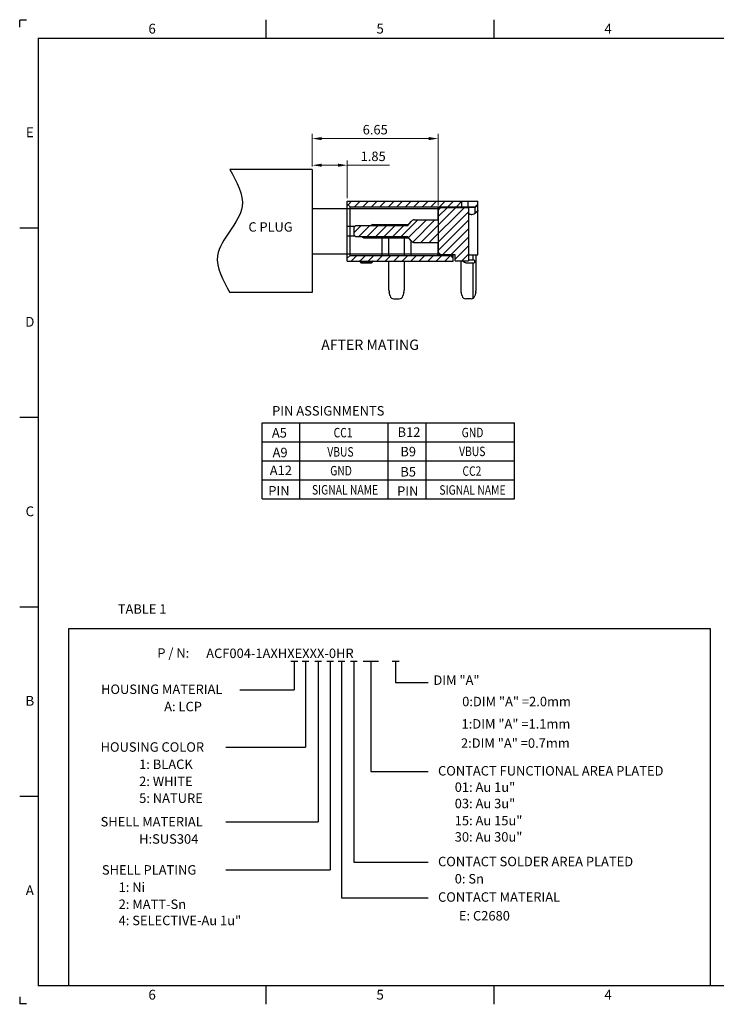
# Model space of a CAD drawing. Units: millimetres. Extents: x 895 to 1128, y -572 to -520.
# Drawn here: x 975 to 1012, y -572 to -520 of the extents above; entities that cross this region are included whole.
import ezdxf
from ezdxf.enums import TextEntityAlignment as Align

# ---------------------------------------------------------------- set-up
doc = ezdxf.new("R2010")
doc.units = ezdxf.units.MM
doc.header["$LTSCALE"] = 2
doc.layers.get('0').update_dxf_attribs({"linetype": 'CONTINUOUS'})
doc.layers.get('Defpoints').update_dxf_attribs({"linetype": 'CONTINUOUS'})
doc.layers.add('DIM', color=3, linetype='CONTINUOUS', lineweight=9)
doc.layers.add('Text', color=2, linetype='CONTINUOUS')
doc.layers.add('标准图框', color=210, linetype='CONTINUOUS')
doc.layers.add('签名', color=3, linetype='CONTINUOUS', plot=False)
doc.styles.add('Arial Narrow', font='arial.ttf')
doc.styles.add('ROMANS', font='romans.shx', dxfattribs={"oblique": 10, "bigfont": 'chineset.shx'})
doc.dimstyles.new('DX0.25', dxfattribs={"dimscale": 0.25, "dimtxt": 2, "dimasz": 2, "dimexe": 1, "dimexo": 0.65, "dimtad": 1, "dimzin": 1, "dimdsep": 46, "dimtxsty": 'ROMANS', "dimcen": 0.5, "dimclrd": 3, "dimclre": 3, "dimclrt": 3, "dimadec": 1, "dimazin": 0, "dimtfac": 1, "dimtmove": 0, "dimatfit": 3, "dimfxl": 0, "dimlwd": -1, "dimlwe": -1, "dimarcsym": 0})
pattern_1 = [(45, (-54.43694, 104.73098), (-0.2245064, 0.2245064), [])]

# ---------------------------------------------------------------- blocks, each defined once
blk = doc.blocks.new('客户图-升华')
at = {"layer": '标准图框'}
for p, q in [((-244.88, 204.22), (-244.88, 208.15)), ((-196.69, 204.22), (-196.69, 208.15)), ((-295.53, 208.07), (-297, 208.07)), ((-297, 206.6), (-297, 208.07)), ((-297, 164.16), (-293.07, 164.16)), ((-297, 124.1), (-293.07, 124.1)), ((-297, 84.05), (-293.07, 84.05)), ((-297, 43.99), (-293.07, 43.99)), ((-244.88, 0), (-244.88, 3.93)), ((-196.69, 0), (-196.69, 3.93)), ((-297, 1.55), (-297, 0.08)), ((-295.53, 0.08), (-297, 0.08))]:
    blk.add_line(p, q, dxfattribs=at)
at = {"layer": '标准图框', "const_width": 0.315}
blk.add_lwpolyline([(-293.07, 204.22), (-3.93, 204.22), (-3.93, 3.93), (-293.07, 3.93)], close=True, dxfattribs=at)
at = {"layer": '标准图框', "style": 'ROMANS'}
for s, p in [('6', (-269.01, 205.98)), ('5', (-220.82, 205.98)), ('4', (-172.63, 205.98)), ('E', (-294.86, 184.07)), ('D', (-294.86, 144.01)), ('C', (-294.86, 103.95)), ('B', (-294.86, 63.89)), ('A', (-294.86, 23.84)), ('6', (-269.01, 1.76)), ('5', (-220.82, 1.76)), ('4', (-172.63, 1.76))]:
    blk.add_text(s, height=2.07, dxfattribs=at).set_placement(p, align=Align.MIDDLE)
at = {"layer": '标准图框', "color": 3, "style": 'ROMANS', "oblique": 10}
for tag, height, p in [('DRAW_NAME_1', 2, (-25.58, 24.3)), ('PART_NO.', 2, (-70.88, 20.89)), ('DRAW_NAME', 2, (-25.58, 22.11)), ('DRAW_NAME_2', 2, (-25.58, 20.4)), ('DRAW', 2, (-73.34, 15.59)), ('DRAW_NO.', 2, (-21.39, 12.82)), ('SCALE', 1.82, (-34.67, 4.92)), ('SHEET', 1.82, (-22.45, 4.99)), ('REV', 1.82, (-10.69, 4.97))]:
    blk.add_attdef(tag, text='', height=height, dxfattribs=at).set_placement(p, align=Align.CENTER)
at = {"layer": '签名', "color": 3, "style": 'ROMANS', "oblique": 10}
for tag, p in [('MATERILA', (-103.67, 10.02)), ('FINISH', (-103.7, 5.43))]:
    blk.add_attdef(tag, text='', height=2, dxfattribs=at).set_placement(p, align=Align.CENTER)
blk = doc.blocks.new('*D43')
at = {"layer": 'Defpoints', "color": 0, "transparency": 16777216}
for p in [(997.132, -526.07), (990.482, -527.71), (997.132, -529.76)]:
    blk.add_point(p, dxfattribs=at)
at = {"layer": 'DIM', "color": 3, "transparency": 16777216}
for p, q in [((990.482, -527.548), (990.482, -525.82)), ((990.982, -526.07), (996.632, -526.07)), ((997.132, -529.598), (997.132, -525.82))]:
    blk.add_line(p, q, dxfattribs=at)
for points in [[(990.982, -525.987), (990.982, -526.154), (990.482, -526.07)], [(996.632, -525.987), (996.632, -526.154), (997.132, -526.07)]]:
    blk.add_solid(points, dxfattribs=at)
at = {"layer": 'DIM', "color": 3, "transparency": 16777216, "insert": (993.807, -525.664), "char_height": 0.5, "attachment_point": 5, "style": 'ROMANS'}
blk.add_mtext('6.65', dxfattribs=at)
blk = doc.blocks.new('*D44')
at = {"layer": 'Defpoints', "color": 0, "transparency": 16777216}
for p in [(990.482, -527.478), (990.482, -527.71), (992.332, -529.38)]:
    blk.add_point(p, dxfattribs=at)
at = {"layer": 'DIM', "color": 3, "transparency": 16777216}
for p, q in [((990.482, -527.548), (990.482, -527.228)), ((990.982, -527.478), (991.832, -527.478)), ((992.332, -529.218), (992.332, -527.228)), ((992.332, -527.478), (994.566, -527.478))]:
    blk.add_line(p, q, dxfattribs=at)
for points in [[(990.982, -527.395), (990.982, -527.562), (990.482, -527.478)], [(991.832, -527.395), (991.832, -527.562), (992.332, -527.478)]]:
    blk.add_solid(points, dxfattribs=at)
at = {"layer": 'DIM', "color": 3, "transparency": 16777216, "insert": (993.699, -527.072), "char_height": 0.5, "attachment_point": 5, "style": 'ROMANS'}
blk.add_mtext('1.85', dxfattribs=at)

msp = doc.modelspace()

# ---------------------------------------------------------------- hatches: boundary and pattern name
at = {"layer": 'DIM'}
h = msp.add_hatch(dxfattribs=at)
h.set_pattern_fill('ANSI31', color=256, scale=0.1)
h.set_pattern_definition(pattern_1)
h.paths.add_polyline_path([(998.3721, -529.3803), (992.3321, -529.3803), (992.3321, -529.5303), (992.4821, -529.6803), (998.3721, -529.6803)])
h.paths.add_polyline_path([(997.9321, -532.3903), (997.7821, -532.2403), (992.4821, -532.2403), (992.3321, -532.3903), (992.3321, -532.5403), (997.9321, -532.5403)])
h = msp.add_hatch(dxfattribs=at)
h.set_pattern_fill('ANSI31', color=256, scale=0.1)
h.set_pattern_definition(pattern_1)
h.paths.add_polyline_path([(998.7321, -529.7053), (997.2821, -529.7053), (997.1321, -529.8553), (997.1321, -530.3603), (995.8758, -530.3603, 0.2226043), (995.7222, -530.4322), (995.5321, -530.6603), (992.7821, -530.6603), (992.6821, -530.7603), (992.6821, -531.1603), (992.7821, -531.2603), (995.5321, -531.2603), (995.7222, -531.4883, 0.2225654), (995.8758, -531.5603), (997.1321, -531.5603), (997.1321, -532.0653), (997.2821, -532.2153), (998.0321, -532.2153), (998.0321, -532.5253), (998.7321, -532.5253)])

# ---------------------------------------------------------------- linework, layer by layer
at = {"ltscale": 0.27}
for p, q in [((990.4821, -527.7103), (986.1271, -527.7103)), ((990.4821, -527.7103), (990.4821, -534.2103)), ((990.4821, -529.7603), (997.1321, -529.7603)), ((997.1321, -529.7603), (997.1321, -532.1603)), ((990.4821, -532.1603), (997.1321, -532.1603)), ((990.4821, -534.2103), (986.1271, -534.2103))]:
    msp.add_line(p, q, dxfattribs=at)
at = {"color": 7, "linetype": 'Continuous'}
for p, q in [((992.3321, -532.5403), (992.3321, -529.3803)), ((992.3321, -529.3803), (999.2321, -529.3803)), ((992.4821, -529.6803), (992.3321, -529.5303)), ((992.4821, -532.2403), (992.4821, -529.6803)), ((992.4821, -529.6803), (999.0821, -529.6803)), ((997.1321, -530.3603), (997.1321, -529.6803)), ((997.2821, -529.7053), (997.1321, -529.8553)), ((997.2595, -529.7279), (997.1321, -529.7279)), ((997.2821, -529.7053), (998.7321, -529.7053)), ((997.5821, -529.7053), (997.5821, -529.6803)), ((997.6321, -529.7053), (997.7497, -529.6803)), ((998.3721, -529.3803), (998.3721, -529.6803)), ((998.7148, -529.6803), (998.7148, -529.3803)), ((998.7321, -529.6803), (998.7321, -532.5253)), ((999.0821, -529.7185), (998.7321, -529.7185)), ((999.0821, -529.6803), (999.2321, -529.5303)), ((999.2321, -529.5972), (999.0821, -529.7185)), ((999.0821, -529.992), (999.0821, -529.6803)), ((999.2321, -532.2153), (999.2321, -529.3803)), ((999.0586, -530.0324), (999.2155, -529.9055)), ((999.0821, -529.992), (999.2321, -529.8707)), ((992.7321, -530.7103), (992.3321, -530.7103)), ((992.6821, -530.7603), (992.7821, -530.6603)), ((992.6821, -530.7603), (992.6821, -531.1603)), ((992.7821, -530.6603), (995.5321, -530.6603)), ((993.6821, -530.6103), (993.5964, -530.6603)), ((993.6821, -530.6103), (995.5738, -530.6103)), ((995.5321, -530.6603), (995.7222, -530.4322)), ((995.8757, -530.3603), (997.1321, -530.3603)), ((992.3321, -531.2103), (992.7321, -531.2103)), ((992.6821, -531.1603), (992.7821, -531.2603)), ((995.5321, -531.2603), (992.7821, -531.2603)), ((993.1821, -531.3103), (993.0964, -531.2603)), ((993.6821, -531.3103), (993.5964, -531.2603)), ((995.7222, -531.4883), (995.5321, -531.2603)), ((993.1821, -531.3103), (995.5738, -531.3103)), ((994.1821, -532.2403), (994.1821, -531.3103)), ((994.5321, -532.2403), (994.5321, -531.3103)), ((995.3321, -531.3103), (995.3321, -532.2403)), ((995.6821, -531.4403), (995.6821, -532.2403)), ((995.8758, -531.5603), (997.1321, -531.5603)), ((997.1321, -532.2403), (997.1321, -531.5603)), ((992.4821, -532.2403), (992.3321, -532.3903)), ((992.4821, -532.2403), (997.7821, -532.2403)), ((997.2821, -532.2153), (997.1321, -532.0653)), ((997.1321, -532.2019), (997.2688, -532.2019)), ((998.0321, -532.2153), (997.2821, -532.2153)), ((997.5321, -532.2153), (997.5321, -532.2403)), ((997.7821, -532.2403), (997.7821, -532.2153)), ((997.9321, -532.3903), (997.7821, -532.2403)), ((997.8042, -532.2153), (997.9321, -532.3161)), ((997.9321, -532.5403), (997.9321, -532.2153)), ((998.0321, -532.5253), (998.0321, -532.2153)), ((998.7321, -532.2153), (999.2321, -532.2153)), ((998.9821, -532.4901), (998.9821, -532.2153)), ((999.1321, -534.0787), (999.1321, -532.2153)), ((992.3321, -532.5403), (997.9321, -532.5403)), ((993.0071, -532.5903), (993.6571, -532.5903)), ((993.0571, -532.6403), (993.6071, -532.6403)), ((994.5321, -534.0787), (994.5321, -532.5403)), ((995.3321, -532.5403), (995.3321, -534.0787)), ((998.0321, -532.5253), (998.7321, -532.5253)), ((998.3321, -532.5253), (998.3321, -534.0787)), ((998.6621, -532.6401), (999.0271, -532.6401)), ((999.0271, -532.4901), (998.7321, -532.4901)), ((998.9821, -534.5098), (998.9821, -532.6401)), ((999.0621, -532.5251), (999.0271, -532.4901)), ((999.0271, -532.6401), (999.0621, -532.6051)), ((999.0621, -532.6051), (999.0621, -532.5251)), ((994.5943, -534.3888), (994.5471, -534.2)), ((995.3172, -534.2), (995.27, -534.3888)), ((998.3943, -534.3888), (998.3471, -534.2)), ((999.1172, -534.2), (999.07, -534.3888)), ((994.7883, -534.5403), (995.076, -534.5403)), ((998.876, -534.5403), (998.5883, -534.5403))]:
    msp.add_line(p, q, dxfattribs=at)
for centre, radius, start, end in [((998.8822, -529.8282), 0.252, 269.98173, 276.65507), ((995.8758, -530.5603), 0.2, 90.04293, 140.19443), ((995.8758, -531.3603), 0.2, 219.80557, 270), ((992.9571, -532.5903), 0.05, 0, 90), ((993.0571, -532.5903), 0.05, 180, 270), ((993.6071, -532.5903), 0.05, 270, 0), ((993.7071, -532.5903), 0.05, 90, 180), ((998.6621, -532.3401), 0.3, 218.14326, 270), ((995.0321, -534.0787), 0.5, 180, 194.03624), ((994.7883, -534.3403), 0.2, 194.03624, 270), ((995.076, -534.3403), 0.2, 270, 345.96376), ((994.8321, -534.0787), 0.5, 345.96376, 0), ((998.8321, -534.0787), 0.5, 180, 194.03624), ((998.5883, -534.3403), 0.2, 194.03624, 270), ((998.876, -534.3403), 0.2, 270, 345.96376), ((998.6321, -534.0787), 0.5, 345.96376, 0)]:
    msp.add_arc(centre, radius, start, end, dxfattribs=at)
msp.add_ellipse((998.87, -529.992), major_axis=(0.2121, 0), ratio=0.4159002, start_param=4.9089137, end_param=6.2831853, dxfattribs=at)
at = {"ltscale": 0.27}
msp.add_spline([(986.1271, -527.7103), (986.7771, -529.6603), (985.4771, -532.2603), (986.1271, -534.2103)], degree=3, dxfattribs=at)
at = {"color": 7, "linetype": 'Continuous'}
for points, knots in [([(998.8821, -530.0803), (998.8629, -530.0803), (998.8261, -530.0762), (998.7838, -530.0606), (998.7575, -530.0422), (998.7432, -530.0268), (998.7342, -530.0099), (998.7321, -529.9978), (998.7321, -529.992)], [0, 0, 0, 0, 0.3046813, 0.5802312, 0.701211, 0.8098367, 0.9080806, 1, 1, 1, 1]), ([(999.2321, -529.8707), (999.2321, -529.8774), (999.2294, -529.8908), (999.2206, -529.9014), (999.2155, -529.9055)], [0, 0, 0, 0, 0.5021701, 1, 1, 1, 1])]:
    msp.add_open_spline(points, degree=3, knots=knots, dxfattribs=at)
at = {"layer": 'Text'}
for p, q in [((987.8287, -541.1006), (1001.1667, -541.1006)), ((987.8287, -545.1006), (987.8287, -541.1006)), ((989.8287, -545.1006), (989.8287, -541.1006)), ((994.4967, -545.1006), (994.4967, -541.1006)), ((996.4967, -545.1006), (996.4967, -541.1006)), ((1001.1667, -545.1006), (1001.1667, -541.1006)), ((987.8287, -542.1006), (1001.1667, -542.1006)), ((987.8287, -543.1006), (1001.1667, -543.1006)), ((987.8287, -544.1006), (1001.1667, -544.1006)), ((987.8287, -545.1006), (1001.1667, -545.1006)), ((989.3523, -553.6821), (989.711, -553.6821)), ((989.5317, -553.6821), (989.5317, -555.1949)), ((989.9471, -553.6821), (990.3057, -553.6821)), ((990.1264, -553.6821), (990.1264, -558.2387)), ((990.6155, -553.6821), (990.9741, -553.6821)), ((990.7948, -553.6821), (990.7948, -562.1864)), ((991.2523, -553.6821), (991.611, -553.6821)), ((991.4317, -553.6821), (991.4317, -564.7117)), ((991.844, -553.6821), (992.2027, -553.6821)), ((992.0233, -553.6821), (992.0233, -566.1873)), ((992.4998, -553.6821), (992.8584, -553.6821)), ((992.6791, -553.6821), (992.6791, -564.3121)), ((993.178, -553.6821), (993.9776, -553.6821)), ((993.5778, -553.6821), (993.5778, -559.5175)), ((994.7072, -553.6821), (995.0658, -553.6821)), ((994.8865, -553.6821), (994.8865, -554.8108)), ((986.6558, -555.1949), (989.5317, -555.1949)), ((994.8865, -554.8108), (996.6087, -554.8108)), ((985.9134, -558.2387), (990.1264, -558.2387)), ((993.5778, -559.5175), (996.6087, -559.5175)), ((985.9134, -562.1864), (990.7948, -562.1864)), ((992.6791, -564.3121), (996.6087, -564.3121)), ((985.9134, -564.7117), (991.4317, -564.7117)), ((992.0233, -566.1873), (996.6087, -566.1873))]:
    msp.add_line(p, q, dxfattribs=at)
msp.add_lwpolyline([(977.6199, -551.9679), (1011.5093, -551.9679), (1011.5093, -570.8413), (977.6199, -570.8413)], close=True, dxfattribs=at)

# ---------------------------------------------------------------- block references
at = {"layer": 'Text', "xscale": 0.25, "yscale": 0.25, "zscale": 0.25}
msp.add_blockref('客户图-升华', (1049.2723, -571.8231), dxfattribs=at)

# ---------------------------------------------------------------- texts
at = {"layer": 'Text', "oblique": 10}
for s, height, style, p in [('AFTER MATING', 0.545929, 'ROMANS', (990.9548, -537.2396)), ('TABLE 1', 0.5, 'ROMANS', (980.205, -551.1821)), ('P / N:', 0.5, 'Arial Narrow', (982.2944, -553.5074)), ('HOUSING MATERIAL', 0.5, 'ROMANS', (979.3204, -555.4231)), ('0:DIM "A" =2.0mm', 0.5, 'ROMANS', (998.4005, -556.0719)), ('A: LCP', 0.5, 'ROMANS', (982.6566, -556.3362)), ('1:DIM "A" =1.1mm', 0.5, 'ROMANS', (998.3693, -557.2526)), ('2:DIM "A" =0.7mm', 0.5, 'ROMANS', (998.3381, -558.2673)), ('HOUSING COLOR ', 0.5, 'ROMANS', (979.2966, -558.4748)), ('1: BLACK', 0.5, 'ROMANS', (981.3336, -559.3879)), ('CONTACT FUNCTIONAL AREA PLATED ', 0.5, 'ROMANS', (997.1255, -559.733)), ('2: WHITE', 0.5, 'ROMANS', (981.3336, -560.2896)), ('5: NATURE', 0.5, 'ROMANS', (981.3336, -561.1789)), ('03: Au 3u"', 0.5, 'ROMANS', (998.008, -561.4608)), ('SHELL MATERIAL', 0.5, 'ROMANS', (979.2966, -562.4224)), ('15: Au 15u"', 0.5, 'ROMANS', (998.008, -562.3626)), ('H:SUS304', 0.5, 'ROMANS', (981.3336, -563.3356)), ('30: Au 30u"', 0.5, 'ROMANS', (998.008, -563.2265)), ('CONTACT SOLDER AREA PLATED ', 0.5, 'ROMANS', (997.1255, -564.5276)), ('SHELL PLATING ', 0.5, 'ROMANS', (979.3667, -564.9694)), ('0: Sn', 0.5, 'ROMANS', (998.008, -565.439)), ('1: Ni', 0.5, 'ROMANS', (980.2492, -565.8825)), ('CONTACT MATERIAL', 0.5, 'ROMANS', (997.1255, -566.4028)), ('2: MATT-Sn', 0.5, 'ROMANS', (980.2492, -566.7843)), ('4: SELECTIVE-Au 1u"', 0.5, 'ROMANS', (980.2492, -567.6421)), ('E: C2680', 0.5, 'ROMANS', (998.2291, -567.3929))]:
    msp.add_text(s, height=height, dxfattribs=dict(at, style=style)).set_placement(p)
at = {"layer": 'Text', "color": 1, "style": 'ROMANS', "oblique": 10}
msp.add_text('01: Au 1u"', height=0.5, dxfattribs=at).set_placement((998.008, -560.5969))
at = {"layer": 'Text', "insert": (987.1075, -531.1439), "char_height": 0.49638, "attachment_point": 7, "style": 'ROMANS'}
msp.add_mtext('C PLUG', dxfattribs=at)
at = {"layer": 'Text', "char_height": 0.5}
for s, insert, width, attachment_point, style in [('{\\Fromans|c0;PIN ASSIGNMENT\\Fromans|c134;S}', (991.3261, -540.4569), 14.563158, 5, 'ROMANS'), ('{\\fￋￎￌﾣﾤ|b0|i0|c134|p2;A5}', (988.7435, -541.6207), 14.563158, 5, 'ROMANS'), ('{\\fￋￎￌﾣﾤ|b0|i0|c134|p2;\\W0.8;CC1}', (992.1083, -541.6114), 14.563158, 5, 'ROMANS'), ('{\\fￋￎￌﾣﾤ|b0|i0|c134|p2;B12}', (995.5922, -541.5828), 14.563158, 5, 'ROMANS'), ('{\\fￋￎￌﾣﾤ|b0|i0|c134|p2;\\W0.8;GND}', (998.9485, -541.6056), 14.563158, 5, 'ROMANS'), ('{\\fￋￎￌﾣﾤ|b0|i0|c134|p2;A9}', (988.78, -542.6615), 14.563158, 5, 'ROMANS'), ('{\\fￋￎￌﾣﾤ|b0|i0|c134|p2;\\W0.8;VBUS}', (991.9705, -542.6262), 14.563158, 5, 'ROMANS'), ('{\\fￋￎￌﾣﾤ|b0|i0|c134|p2;B9}', (995.549, -542.6122), 14.563158, 5, 'ROMANS'), ('{\\fￋￎￌﾣﾤ|b0|i0|c134|p2;\\W0.8;VBUS}', (998.9334, -542.6006), 14.563158, 5, 'ROMANS'), ('{\\fￋￎￌﾣﾤ|b0|i0|c134|p2;A12}', (988.8218, -543.6052), 14.563158, 5, 'ROMANS'), ('{\\fￋￎￌﾣﾤ|b0|i0|c134|p2;\\W0.8;GND}', (992.0011, -543.6207), 14.563158, 5, 'ROMANS'), ('{\\fￋￎￌﾣﾤ|b0|i0|c134|p2;B5}', (995.5474, -543.6794), 14.563158, 5, 'ROMANS'), ('{\\fￋￎￌﾣﾤ|b0|i0|c134|p2;\\W0.8;CC2}', (998.9162, -543.6417), 14.563158, 5, 'ROMANS'), ('{\\fￋￎￌﾣﾤ|b0|i0|c134|p2;PIN}', (988.7182, -544.6826), 14.563158, 5, 'ROMANS'), ('{\\fￋￎￌﾣﾤ|b0|i0|c134|p2;\\W0.8;SIGNAL NAME}', (992.2129, -544.6312), 14.563158, 5, 'ROMANS'), ('{\\fￋￎￌﾣﾤ|b0|i0|c134|p2;PIN}', (995.5269, -544.6986), 14.563158, 5, 'ROMANS'), ('{\\fￋￎￌﾣﾤ|b0|i0|c134|p2;\\W0.8;SIGNAL NAME}', (998.9458, -544.6395), 14.563158, 5, 'ROMANS'), ('{\\T1.5;ACF004-1AXHXEXXX-0HR}', (984.877, -553.0232), 10, 1, 'Arial Narrow'), ('\\pi0.54735;{\\Fromans,chineset|c134;DIM "A"}', (996.6087, -554.4418), 3.909748, 1, 'ROMANS')]:
    msp.add_mtext(s, dxfattribs=dict(at, insert=insert, width=width, attachment_point=attachment_point, style=style))

# ---------------------------------------------------------------- dimensions: what is measured, and where the dimension line sits
at = {"layer": 'DIM'}
dim = msp.add_linear_dim(base=(997.1321, -526.0705), p1=(990.4821, -527.7103), p2=(997.1321, -529.7603), dimstyle='DX0.25', override={"dimfxl": 0.18, "dimarcsym": 2}, dxfattribs=at)
dim.commit()
dim.dimension.update_dxf_attribs({"geometry": '*D43', "text_midpoint": (993.8071, -525.6642)})
dim = msp.add_linear_dim(base=(990.4821, -527.4784), p1=(992.3321, -529.3803), p2=(990.4821, -527.7103), dimstyle='DX0.25', override={"dimfxl": 0.18, "dimarcsym": 2}, dxfattribs=at)
dim.commit()
dim.dimension.update_dxf_attribs({"geometry": '*D44', "text_midpoint": (993.6992, -527.4784), "dimtype": 160})

doc.saveas('drawing.dxf')
